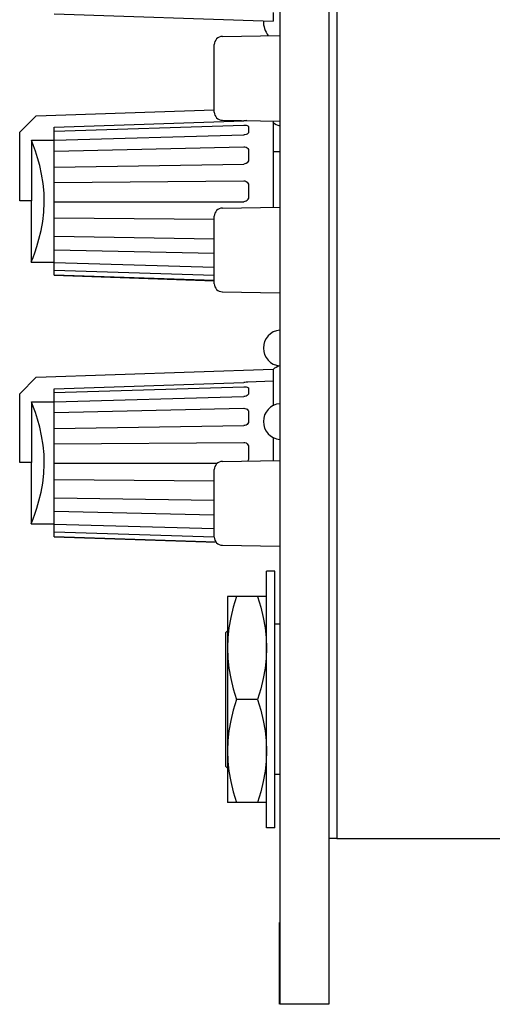
# Model space of a CAD drawing. Units: millimetres. Extents: x -58 to 546, y -13 to 313.
# Drawn here: x -56 to -27, y 80 to 141 of the extents above; entities that cross this region are included whole.
import ezdxf

# ---------------------------------------------------------------- set-up
doc = ezdxf.new("R2010")
doc.units = ezdxf.units.MM
doc.header["$LTSCALE"] = 23.1
doc.layers.get('0').update_dxf_attribs({"linetype": 'CONTINUOUS'})
for name, color, linetype in [('000-PART', 7, 'CONTINUOUS'), ('AXIS', 7, 'CONTINUOUS'), ('ECAD_000-PART', 7, 'CONTINUOUS'), ('SURFACE', 7, 'CONTINUOUS')]:
    doc.layers.add(name, color=color, linetype=linetype)

msp = doc.modelspace()

# ---------------------------------------------------------------- linework, layer by layer
at = {"color": 7, "linetype": 'Continuous'}
for p, q in [((-53.941, 141.05), (-40.551, 140.601)), ((-40.551, 141.129), (-40.551, 140.601)), ((-44.141, 135.037), (-44.141, 139.163)), ((-43.65, 139.663), (-40.141, 139.724)), ((-55.028, 134.813), (-44.141, 135.179)), ((-56.041, 133.8), (-55.028, 134.813)), ((-53.941, 134.111), (-42.344, 134.497)), ((-43.65, 134.537), (-40.141, 134.476)), ((-40.551, 134.483), (-40.551, 129.217)), ((-56.041, 129.6), (-56.041, 133.8)), ((-53.941, 133.87), (-42.344, 134.235)), ((-53.941, 129.556), (-53.941, 134.111)), ((-42.041, 133.809), (-42.042, 133.8)), ((-42.041, 134.133), (-42.041, 133.809)), ((-40.551, 134.1), (-40.541, 134.1)), ((-40.541, 134.1), (-40.541, 129.217)), ((-55.328, 133.316), (-55.328, 129.6)), ((-55.328, 133.316), (-53.941, 133.316)), ((-53.941, 133.318), (-42.344, 133.636)), ((-53.941, 132.651), (-42.344, 132.912)), ((-42.041, 132.691), (-42.041, 132.117)), ((-42.041, 132.117), (-42.045, 132.077)), ((-53.941, 131.674), (-42.344, 131.851)), ((-53.941, 130.733), (-42.344, 130.83)), ((-42.041, 130.541), (-42.041, 129.849)), ((-55.328, 129.6), (-56.041, 129.6)), ((-55.341, 129.6), (-55.341, 125.85)), ((-53.941, 125.362), (-53.941, 129.554)), ((-53.941, 129.554), (-42.344, 129.55)), ((-43.65, 129.163), (-40.141, 129.224)), ((-53.941, 128.556), (-44.141, 128.48)), ((-44.141, 124.537), (-44.141, 128.663)), ((-53.941, 127.445), (-44.141, 127.289)), ((-53.941, 126.617), (-44.141, 126.402)), ((-55.341, 125.85), (-55.299, 125.955)), ((-55.341, 125.85), (-53.941, 125.85)), ((-53.941, 125.83), (-44.141, 125.557)), ((-53.941, 125.362), (-44.141, 125.056)), ((-53.941, 125.05), (-53.941, 125.361)), ((-53.941, 125.078), (-44.141, 124.751)), ((-53.941, 125.05), (-44.141, 124.721)), ((-43.65, 124.037), (-40.141, 123.976)), ((-55.028, 118.813), (-40.551, 119.299)), ((-40.551, 119.299), (-40.551, 117.071)), ((-56.041, 117.8), (-55.028, 118.813)), ((-53.941, 118.111), (-42.344, 118.497)), ((-53.941, 117.87), (-42.344, 118.235)), ((-53.941, 113.556), (-53.941, 118.111)), ((-40.551, 118.574), (-42.083, 118.522)), ((-42.041, 118.133), (-42.041, 117.809)), ((-40.551, 118.1), (-40.541, 118.1)), ((-40.541, 118.1), (-40.541, 117.076)), ((-56.041, 113.6), (-56.041, 117.8)), ((-53.941, 117.318), (-42.344, 117.636)), ((-42.041, 117.809), (-42.042, 117.8)), ((-55.328, 117.316), (-55.328, 113.6)), ((-55.328, 117.316), (-53.941, 117.316)), ((-53.941, 116.651), (-42.344, 116.912)), ((-42.041, 116.691), (-42.041, 116.117)), ((-53.941, 115.674), (-42.344, 115.851)), ((-42.041, 116.117), (-42.045, 116.077)), ((-40.551, 115.129), (-40.551, 113.717)), ((-40.541, 115.124), (-40.541, 113.717)), ((-53.941, 114.733), (-42.344, 114.83)), ((-42.041, 114.541), (-42.041, 113.849)), ((-55.328, 113.6), (-56.041, 113.6)), ((-55.341, 113.6), (-55.341, 109.85)), ((-53.941, 109.362), (-53.941, 113.554)), ((-53.941, 113.554), (-43.957, 113.551)), ((-43.65, 113.663), (-40.141, 113.724)), ((-44.141, 109.037), (-44.141, 113.163)), ((-53.941, 112.556), (-44.141, 112.48)), ((-53.941, 111.445), (-44.141, 111.289)), ((-53.941, 110.617), (-44.141, 110.402)), ((-55.341, 109.85), (-55.299, 109.955)), ((-55.341, 109.85), (-53.941, 109.85)), ((-53.941, 109.83), (-44.141, 109.557)), ((-53.941, 109.362), (-44.141, 109.056)), ((-53.941, 109.05), (-53.941, 109.361)), ((-53.941, 109.078), (-44.047, 108.748)), ((-53.941, 109.05), (-44.024, 108.717)), ((-43.65, 108.537), (-40.141, 108.476)), ((-40.151, 85.45), (-40.151, 80.45))]:
    msp.add_line(p, q, dxfattribs=at)
for points in [[(-42.158, 134.511), (-42.194, 134.507), (-42.267, 134.5), (-42.344, 134.497)], [(-42.344, 134.235), (-42.267, 134.234), (-42.192, 134.226), (-42.129, 134.211), (-42.081, 134.19), (-42.051, 134.163), (-42.041, 134.133)], [(-42.042, 133.8), (-42.051, 133.768), (-42.081, 133.728), (-42.129, 133.692), (-42.192, 133.663), (-42.267, 133.644), (-42.344, 133.636)], [(-55.299, 125.955), (-55.225, 126.143), (-55.121, 126.428), (-54.995, 126.804), (-54.861, 127.262), (-54.736, 127.781), (-54.635, 128.338), (-54.569, 128.915), (-54.542, 129.498), (-54.555, 130.083), (-54.608, 130.662), (-54.698, 131.228), (-54.815, 131.763), (-54.948, 132.245), (-55.079, 132.651), (-55.192, 132.969), (-55.277, 133.19), (-55.328, 133.316)], [(-42.344, 132.912), (-42.267, 132.907), (-42.192, 132.886), (-42.129, 132.852), (-42.081, 132.806), (-42.051, 132.75), (-42.041, 132.691)], [(-42.045, 132.077), (-42.051, 132.051), (-42.081, 131.987), (-42.129, 131.932), (-42.192, 131.889), (-42.267, 131.861), (-42.344, 131.851)], [(-42.344, 130.83), (-42.267, 130.821), (-42.192, 130.793), (-42.129, 130.747), (-42.081, 130.687), (-42.051, 130.616), (-42.041, 130.541)], [(-42.041, 129.849), (-42.051, 129.772), (-42.082, 129.698), (-42.13, 129.636), (-42.193, 129.59), (-42.266, 129.56), (-42.344, 129.55)], [(-42.083, 118.522), (-42.131, 118.514), (-42.194, 118.507), (-42.267, 118.5), (-42.344, 118.497)], [(-42.344, 118.235), (-42.267, 118.234), (-42.192, 118.226), (-42.129, 118.211), (-42.081, 118.19), (-42.051, 118.163), (-42.041, 118.133)], [(-42.042, 117.8), (-42.051, 117.768), (-42.081, 117.728), (-42.129, 117.692), (-42.192, 117.663), (-42.267, 117.644), (-42.344, 117.636)], [(-55.299, 109.955), (-55.225, 110.143), (-55.121, 110.428), (-54.995, 110.804), (-54.861, 111.262), (-54.736, 111.781), (-54.635, 112.338), (-54.569, 112.915), (-54.542, 113.498), (-54.555, 114.083), (-54.608, 114.662), (-54.698, 115.228), (-54.815, 115.763), (-54.948, 116.245), (-55.079, 116.651), (-55.192, 116.969), (-55.277, 117.19), (-55.328, 117.316)], [(-42.344, 116.912), (-42.267, 116.907), (-42.192, 116.886), (-42.129, 116.852), (-42.081, 116.806), (-42.051, 116.75), (-42.041, 116.691)], [(-42.045, 116.077), (-42.051, 116.051), (-42.081, 115.987), (-42.129, 115.932), (-42.192, 115.889), (-42.267, 115.861), (-42.344, 115.851)], [(-42.344, 114.83), (-42.267, 114.821), (-42.192, 114.793), (-42.129, 114.747), (-42.081, 114.687), (-42.051, 114.616), (-42.041, 114.541)], [(-42.041, 113.849), (-42.051, 113.772), (-42.082, 113.698), (-42.088, 113.69)]]:
    msp.add_lwpolyline(points, dxfattribs=at)
for centre, radius, start, end in [((-43.641, 139.163), 0.5, 91, 180), ((-43.641, 135.037), 0.5, 180, 269), ((-43.641, 128.663), 0.5, 91, 180), ((-43.641, 124.537), 0.5, 180, 269), ((-40.041, 120.6), 1.1, 95.21591, 264.78409), ((-40.041, 116.1), 1.1, 95.21591, 264.78409), ((-43.641, 113.163), 0.5, 91, 180), ((-43.641, 109.037), 0.5, 180, 269)]:
    msp.add_arc(centre, radius, start, end, dxfattribs=at)
at = {"layer": '000-PART', "color": 7, "linetype": 'Continuous'}
msp.add_line((-36.641, 90.6), (-37.141, 90.6), dxfattribs=at)
at = {"layer": 'AXIS', "color": 7, "linetype": 'Continuous'}
for p, q in [((-40.141, 213.75), (-40.141, 80.45)), ((-37.141, 213.75), (-37.141, 80.45)), ((-36.641, 203.6), (-36.641, 90.6)), ((-36.641, 90.6), (60.359, 90.6)), ((-37.141, 80.45), (-40.141, 80.45))]:
    msp.add_line(p, q, dxfattribs=at)
at = {"layer": 'ECAD_000-PART', "color": 7, "linetype": 'Continuous'}
for p, q in [((-40.141, 132.6), (-40.541, 132.6)), ((-40.941, 91.25), (-40.941, 106.95)), ((-40.441, 106.95), (-40.941, 106.95)), ((-40.441, 91.25), (-40.441, 106.95)), ((-43.341, 105.4), (-43.341, 92.8)), ((-40.941, 105.4), (-43.341, 105.4)), ((-40.141, 103.7), (-40.441, 103.7)), ((-43.441, 103.2), (-43.341, 103.3)), ((-43.441, 95), (-43.441, 103.2)), ((-41.504, 99.1), (-42.778, 99.1)), ((-43.441, 95), (-43.341, 94.9)), ((-40.141, 94.5), (-40.441, 94.5)), ((-40.941, 92.8), (-43.341, 92.8)), ((-40.441, 91.25), (-40.941, 91.25))]:
    msp.add_line(p, q, dxfattribs=at)
for points in [[(-42.778, 105.4), (-42.98, 104.742), (-43.136, 104.108), (-43.249, 103.486), (-43.318, 102.868), (-43.341, 102.25)], [(-41.504, 105.4), (-41.303, 104.742), (-41.146, 104.108), (-41.033, 103.486), (-40.964, 102.868), (-40.941, 102.25)], [(-43.341, 102.25), (-43.318, 101.632), (-43.249, 101.013), (-43.136, 100.391), (-42.98, 99.758), (-42.778, 99.1)], [(-40.941, 102.25), (-40.964, 101.632), (-41.033, 101.013), (-41.146, 100.391), (-41.303, 99.758), (-41.504, 99.1)], [(-42.778, 99.1), (-42.98, 98.442), (-43.136, 97.808), (-43.249, 97.186), (-43.318, 96.568), (-43.341, 95.95)], [(-41.504, 99.1), (-41.303, 98.442), (-41.146, 97.808), (-41.033, 97.186), (-40.964, 96.568), (-40.941, 95.95)], [(-43.341, 95.95), (-43.318, 95.332), (-43.249, 94.713), (-43.136, 94.091), (-42.98, 93.458), (-42.778, 92.8)], [(-40.941, 95.95), (-40.964, 95.332), (-41.033, 94.713), (-41.146, 94.091), (-41.303, 93.458), (-41.504, 92.8)]]:
    msp.add_lwpolyline(points, dxfattribs=at)
for centre, start, end in [((-39.641, 140.6), 179.20731, 216.40476), ((-39.641, 135.6), 232.54315, 250.47822), ((-39.641, 118.1), 109.95479, 127.19764)]:
    msp.add_arc(centre, 1.5, start, end, dxfattribs=at)
at = {"layer": 'SURFACE', "color": 2, "linetype": 'Continuous'}
msp.add_line((-40.151, 80.45), (-40.151, 85.45), dxfattribs=at)

doc.saveas('drawing.dxf')
